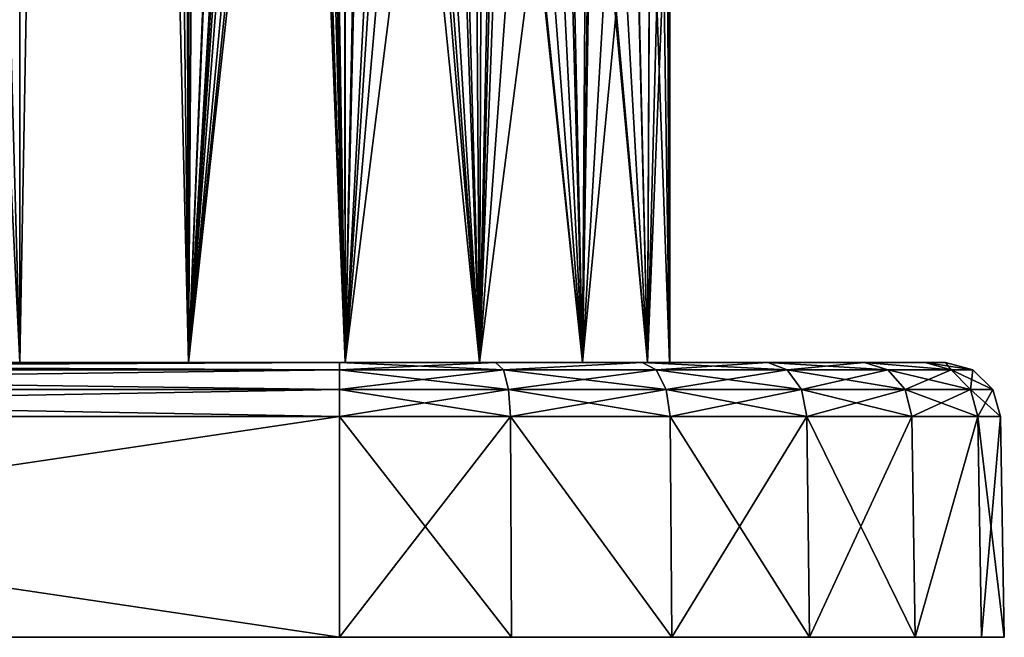
# Model space of a CAD drawing. Units: millimetres. Extents: x -26 to 69, y 0 to 175.
# Drawn here: x 8 to 26, y 0 to 11 of the extents above; entities that cross this region are included whole.
import ezdxf

# ---------------------------------------------------------------- set-up
doc = ezdxf.new("R2010")
doc.units = ezdxf.units.MM
doc.header["$LTSCALE"] = 65.185185
for name, color, linetype in [('1', 7, 'CONTINUOUS'), ('11', 7, 'CONTINUOUS'), ('15', 7, 'CONTINUOUS'), ('16', 7, 'CONTINUOUS'), ('17', 7, 'CONTINUOUS'), ('18', 7, 'CONTINUOUS'), ('2', 7, 'CONTINUOUS'), ('25', 7, 'CONTINUOUS'), ('27', 7, 'CONTINUOUS'), ('3', 7, 'CONTINUOUS'), ('4', 7, 'CONTINUOUS'), ('42', 7, 'CONTINUOUS'), ('45', 7, 'CONTINUOUS'), ('5', 7, 'CONTINUOUS'), ('6', 7, 'CONTINUOUS'), ('7', 7, 'CONTINUOUS')]:
    doc.layers.add(name, color=color, linetype=linetype)

msp = doc.modelspace()

# ---------------------------------------------------------------- linework, layer by layer
at = {"layer": '1', "linetype": 'Continuous'}
for points in [[(-25.587, 0, -13.5), (-25.175, 0, -16.628), (25.587, 0, -13.5), (-25.587, 0, -13.5)], [(-25.587, 0, 13.5), (-25.587, 0, -13.5), (25.587, 0, 13.5), (-25.587, 0, 13.5)], [(25.587, 0, 13.5), (-25.587, 0, -13.5), (25.587, 0, -13.5), (25.587, 0, 13.5)], [(-25.175, 0, 16.628), (-25.587, 0, 13.5), (25.175, 0, 16.628), (-25.175, 0, 16.628)], [(25.175, 0, 16.628), (-25.587, 0, 13.5), (25.587, 0, 13.5), (25.175, 0, 16.628)], [(-25.175, 0, -16.628), (-23.968, 0, -19.543), (25.175, 0, -16.628), (-25.175, 0, -16.628)], [(25.587, 0, -13.5), (-25.175, 0, -16.628), (25.175, 0, -16.628), (25.587, 0, -13.5)], [(-23.968, 0, 19.543), (-25.175, 0, 16.628), (23.968, 0, 19.543), (-23.968, 0, 19.543)], [(23.968, 0, 19.543), (-25.175, 0, 16.628), (25.175, 0, 16.628), (23.968, 0, 19.543)], [(-23.968, 0, -19.543), (-22.047, 0, -22.047), (23.968, 0, -19.543), (-23.968, 0, -19.543)], [(25.175, 0, -16.628), (-23.968, 0, -19.543), (23.968, 0, -19.543), (25.175, 0, -16.628)], [(-22.047, 0, 22.047), (-23.968, 0, 19.543), (22.047, 0, 22.047), (-22.047, 0, 22.047)], [(22.047, 0, 22.047), (-23.968, 0, 19.543), (23.968, 0, 19.543), (22.047, 0, 22.047)], [(-22.047, 0, -22.047), (-19.543, 0, -23.968), (22.047, 0, -22.047), (-22.047, 0, -22.047)], [(23.968, 0, -19.543), (-22.047, 0, -22.047), (22.047, 0, -22.047), (23.968, 0, -19.543)], [(-19.543, 0, 23.968), (-22.047, 0, 22.047), (19.543, 0, 23.968), (-19.543, 0, 23.968)], [(19.543, 0, 23.968), (-22.047, 0, 22.047), (22.047, 0, 22.047), (19.543, 0, 23.968)], [(-19.543, 0, -23.968), (-16.628, 0, -25.175), (19.543, 0, -23.968), (-19.543, 0, -23.968)], [(22.047, 0, -22.047), (-19.543, 0, -23.968), (19.543, 0, -23.968), (22.047, 0, -22.047)], [(-16.628, 0, 25.175), (-19.543, 0, 23.968), (16.628, 0, 25.175), (-16.628, 0, 25.175)], [(16.628, 0, 25.175), (-19.543, 0, 23.968), (19.543, 0, 23.968), (16.628, 0, 25.175)], [(-16.628, 0, -25.175), (-13.5, 0, -25.587), (16.628, 0, -25.175), (-16.628, 0, -25.175)], [(19.543, 0, -23.968), (-16.628, 0, -25.175), (16.628, 0, -25.175), (19.543, 0, -23.968)], [(-13.5, 0, 25.587), (-16.628, 0, 25.175), (13.5, 0, 25.587), (-13.5, 0, 25.587)], [(13.5, 0, 25.587), (-16.628, 0, 25.175), (16.628, 0, 25.175), (13.5, 0, 25.587)], [(-13.5, 0, -25.587), (13.5, 0, -25.587), (16.628, 0, -25.175), (-13.5, 0, -25.587)]]:
    msp.add_3dface(points, dxfattribs=at)
at = {"layer": '11', "linetype": 'Continuous'}
for points in [[(13.5, 5, 24.517), (-13.5, 5, 24.517), (-13.5, 4.869, 25.012), (13.5, 5, 24.517)], [(13.5, 4.869, 25.012), (13.5, 5, 24.517), (-13.5, 4.869, 25.012), (13.5, 4.869, 25.012)], [(13.5, 4.51, 25.377), (13.5, 4.869, 25.012), (-13.5, 4.51, 25.377), (13.5, 4.51, 25.377)], [(-13.5, 4.51, 25.377), (13.5, 4.869, 25.012), (-13.5, 4.869, 25.012), (-13.5, 4.51, 25.377)], [(-13.5, 4.017, 25.517), (13.5, 4.017, 25.517), (13.5, 4.51, 25.377), (-13.5, 4.017, 25.517)], [(-13.5, 4.017, 25.517), (13.5, 4.51, 25.377), (-13.5, 4.51, 25.377), (-13.5, 4.017, 25.517)]]:
    msp.add_3dface(points, dxfattribs=at)
at = {"layer": '15', "linetype": 'Continuous'}
for points in [[(-13.5, 5, -24.517), (13.5, 5, -24.517), (13.5, 4.869, -25.012), (-13.5, 5, -24.517)], [(-13.5, 4.869, -25.012), (-13.5, 5, -24.517), (13.5, 4.869, -25.012), (-13.5, 4.869, -25.012)], [(-13.5, 4.51, -25.377), (-13.5, 4.869, -25.012), (13.5, 4.51, -25.377), (-13.5, 4.51, -25.377)], [(13.5, 4.51, -25.377), (-13.5, 4.869, -25.012), (13.5, 4.869, -25.012), (13.5, 4.51, -25.377)], [(13.5, 4.017, -25.517), (-13.5, 4.017, -25.517), (-13.5, 4.51, -25.377), (13.5, 4.017, -25.517)], [(13.5, 4.017, -25.517), (-13.5, 4.51, -25.377), (13.5, 4.51, -25.377), (13.5, 4.017, -25.517)]]:
    msp.add_3dface(points, dxfattribs=at)
at = {"layer": '16', "linetype": 'Continuous'}
for points in [[(13.5, 5, -24.517), (16.333, 5, -24.146), (13.5, 4.869, -25.012), (13.5, 5, -24.517)], [(13.5, 4.869, -25.012), (16.333, 5, -24.146), (16.479, 4.869, -24.62), (13.5, 4.869, -25.012)], [(13.5, 4.51, -25.377), (13.5, 4.869, -25.012), (16.479, 4.869, -24.62), (13.5, 4.51, -25.377)], [(13.5, 4.51, -25.377), (16.479, 4.869, -24.62), (16.574, 4.51, -24.973), (13.5, 4.51, -25.377)], [(16.333, 5, -24.146), (19.001, 5, -23.045), (16.479, 4.869, -24.62), (16.333, 5, -24.146)], [(16.479, 4.869, -24.62), (19.001, 5, -23.045), (19.256, 4.869, -23.47), (16.479, 4.869, -24.62)], [(16.479, 4.869, -24.62), (19.256, 4.869, -23.47), (16.574, 4.51, -24.973), (16.479, 4.869, -24.62)], [(16.574, 4.51, -24.973), (19.256, 4.869, -23.47), (19.439, 4.51, -23.786), (16.574, 4.51, -24.973)], [(19.001, 5, -23.045), (21.29, 5, -21.29), (19.256, 4.869, -23.47), (19.001, 5, -23.045)], [(19.256, 4.869, -23.47), (21.29, 5, -21.29), (21.64, 4.869, -21.64), (19.256, 4.869, -23.47)], [(19.256, 4.869, -23.47), (21.64, 4.869, -21.64), (19.439, 4.51, -23.786), (19.256, 4.869, -23.47)], [(19.439, 4.51, -23.786), (21.64, 4.869, -21.64), (21.899, 4.51, -21.899), (19.439, 4.51, -23.786)], [(21.29, 5, -21.29), (23.045, 5, -19.001), (21.64, 4.869, -21.64), (21.29, 5, -21.29)], [(21.64, 4.869, -21.64), (23.045, 5, -19.001), (23.47, 4.869, -19.256), (21.64, 4.869, -21.64)], [(21.64, 4.869, -21.64), (23.47, 4.869, -19.256), (21.899, 4.51, -21.899), (21.64, 4.869, -21.64)], [(21.899, 4.51, -21.899), (23.47, 4.869, -19.256), (23.786, 4.51, -19.439), (21.899, 4.51, -21.899)], [(23.045, 5, -19.001), (24.146, 5, -16.333), (24.62, 4.869, -16.479), (23.045, 5, -19.001)], [(23.47, 4.869, -19.256), (23.045, 5, -19.001), (24.62, 4.869, -16.479), (23.47, 4.869, -19.256)], [(23.47, 4.869, -19.256), (24.62, 4.869, -16.479), (23.786, 4.51, -19.439), (23.47, 4.869, -19.256)], [(23.786, 4.51, -19.439), (24.62, 4.869, -16.479), (24.973, 4.51, -16.574), (23.786, 4.51, -19.439)], [(24.146, 5, -16.333), (24.517, 5, -13.5), (24.62, 4.869, -16.479), (24.146, 5, -16.333)], [(24.62, 4.869, -16.479), (24.517, 5, -13.5), (25.012, 4.869, -13.5), (24.62, 4.869, -16.479)], [(24.62, 4.869, -16.479), (25.012, 4.869, -13.5), (24.973, 4.51, -16.574), (24.62, 4.869, -16.479)], [(24.973, 4.51, -16.574), (25.012, 4.869, -13.5), (25.377, 4.51, -13.5), (24.973, 4.51, -16.574)], [(16.61, 4.017, -25.108), (13.5, 4.017, -25.517), (16.574, 4.51, -24.973), (16.61, 4.017, -25.108)], [(13.5, 4.017, -25.517), (13.5, 4.51, -25.377), (16.574, 4.51, -24.973), (13.5, 4.017, -25.517)], [(16.61, 4.017, -25.108), (16.574, 4.51, -24.973), (19.439, 4.51, -23.786), (16.61, 4.017, -25.108)], [(19.509, 4.017, -23.907), (16.61, 4.017, -25.108), (19.439, 4.51, -23.786), (19.509, 4.017, -23.907)], [(19.509, 4.017, -23.907), (19.439, 4.51, -23.786), (21.899, 4.51, -21.899), (19.509, 4.017, -23.907)], [(21.997, 4.017, -21.997), (19.509, 4.017, -23.907), (21.899, 4.51, -21.899), (21.997, 4.017, -21.997)], [(21.997, 4.017, -21.997), (21.899, 4.51, -21.899), (23.786, 4.51, -19.439), (21.997, 4.017, -21.997)], [(23.907, 4.017, -19.509), (21.997, 4.017, -21.997), (23.786, 4.51, -19.439), (23.907, 4.017, -19.509)], [(23.907, 4.017, -19.509), (23.786, 4.51, -19.439), (24.973, 4.51, -16.574), (23.907, 4.017, -19.509)], [(25.108, 4.017, -16.61), (23.907, 4.017, -19.509), (24.973, 4.51, -16.574), (25.108, 4.017, -16.61)], [(25.108, 4.017, -16.61), (24.973, 4.51, -16.574), (25.377, 4.51, -13.5), (25.108, 4.017, -16.61)], [(25.517, 4.017, -13.5), (25.108, 4.017, -16.61), (25.377, 4.51, -13.5), (25.517, 4.017, -13.5)]]:
    msp.add_3dface(points, dxfattribs=at)
at = {"layer": '17', "linetype": 'Continuous'}
for points in [[(24.517, 5, -13.5), (24.517, 5, 13.5), (25.012, 4.869, 13.5), (24.517, 5, -13.5)], [(25.012, 4.869, -13.5), (24.517, 5, -13.5), (25.012, 4.869, 13.5), (25.012, 4.869, -13.5)], [(25.377, 4.51, -13.5), (25.012, 4.869, -13.5), (25.377, 4.51, 13.5), (25.377, 4.51, -13.5)], [(25.377, 4.51, 13.5), (25.012, 4.869, -13.5), (25.012, 4.869, 13.5), (25.377, 4.51, 13.5)], [(25.517, 4.017, 13.5), (25.517, 4.017, -13.5), (25.377, 4.51, -13.5), (25.517, 4.017, 13.5)], [(25.517, 4.017, 13.5), (25.377, 4.51, -13.5), (25.377, 4.51, 13.5), (25.517, 4.017, 13.5)]]:
    msp.add_3dface(points, dxfattribs=at)
at = {"layer": '18', "linetype": 'Continuous'}
for points in [[(16.333, 5, 24.146), (13.5, 5, 24.517), (16.479, 4.869, 24.62), (16.333, 5, 24.146)], [(13.5, 5, 24.517), (13.5, 4.869, 25.012), (16.479, 4.869, 24.62), (13.5, 5, 24.517)], [(13.5, 4.869, 25.012), (13.5, 4.51, 25.377), (16.574, 4.51, 24.973), (13.5, 4.869, 25.012)], [(16.479, 4.869, 24.62), (13.5, 4.869, 25.012), (16.574, 4.51, 24.973), (16.479, 4.869, 24.62)], [(19.001, 5, 23.045), (16.333, 5, 24.146), (16.479, 4.869, 24.62), (19.001, 5, 23.045)], [(19.256, 4.869, 23.47), (19.001, 5, 23.045), (16.479, 4.869, 24.62), (19.256, 4.869, 23.47)], [(19.256, 4.869, 23.47), (16.479, 4.869, 24.62), (19.439, 4.51, 23.786), (19.256, 4.869, 23.47)], [(19.439, 4.51, 23.786), (16.479, 4.869, 24.62), (16.574, 4.51, 24.973), (19.439, 4.51, 23.786)], [(21.29, 5, 21.29), (19.001, 5, 23.045), (21.64, 4.869, 21.64), (21.29, 5, 21.29)], [(21.64, 4.869, 21.64), (19.001, 5, 23.045), (19.256, 4.869, 23.47), (21.64, 4.869, 21.64)], [(21.64, 4.869, 21.64), (19.256, 4.869, 23.47), (21.899, 4.51, 21.899), (21.64, 4.869, 21.64)], [(21.899, 4.51, 21.899), (19.256, 4.869, 23.47), (19.439, 4.51, 23.786), (21.899, 4.51, 21.899)], [(23.045, 5, 19.001), (21.29, 5, 21.29), (23.47, 4.869, 19.256), (23.045, 5, 19.001)], [(23.47, 4.869, 19.256), (21.29, 5, 21.29), (21.64, 4.869, 21.64), (23.47, 4.869, 19.256)], [(23.47, 4.869, 19.256), (21.64, 4.869, 21.64), (23.786, 4.51, 19.439), (23.47, 4.869, 19.256)], [(23.786, 4.51, 19.439), (21.64, 4.869, 21.64), (21.899, 4.51, 21.899), (23.786, 4.51, 19.439)], [(24.146, 5, 16.333), (23.045, 5, 19.001), (24.62, 4.869, 16.479), (24.146, 5, 16.333)], [(24.62, 4.869, 16.479), (23.045, 5, 19.001), (23.47, 4.869, 19.256), (24.62, 4.869, 16.479)], [(24.62, 4.869, 16.479), (23.47, 4.869, 19.256), (24.973, 4.51, 16.574), (24.62, 4.869, 16.479)], [(24.973, 4.51, 16.574), (23.47, 4.869, 19.256), (23.786, 4.51, 19.439), (24.973, 4.51, 16.574)], [(24.517, 5, 13.5), (24.146, 5, 16.333), (25.012, 4.869, 13.5), (24.517, 5, 13.5)], [(25.012, 4.869, 13.5), (24.146, 5, 16.333), (24.62, 4.869, 16.479), (25.012, 4.869, 13.5)], [(25.377, 4.51, 13.5), (25.012, 4.869, 13.5), (24.62, 4.869, 16.479), (25.377, 4.51, 13.5)], [(25.377, 4.51, 13.5), (24.62, 4.869, 16.479), (24.973, 4.51, 16.574), (25.377, 4.51, 13.5)], [(13.5, 4.017, 25.517), (16.61, 4.017, 25.108), (13.5, 4.51, 25.377), (13.5, 4.017, 25.517)], [(13.5, 4.51, 25.377), (16.61, 4.017, 25.108), (16.574, 4.51, 24.973), (13.5, 4.51, 25.377)], [(16.61, 4.017, 25.108), (19.509, 4.017, 23.907), (16.574, 4.51, 24.973), (16.61, 4.017, 25.108)], [(19.509, 4.017, 23.907), (19.439, 4.51, 23.786), (16.574, 4.51, 24.973), (19.509, 4.017, 23.907)], [(19.509, 4.017, 23.907), (21.997, 4.017, 21.997), (19.439, 4.51, 23.786), (19.509, 4.017, 23.907)], [(21.997, 4.017, 21.997), (21.899, 4.51, 21.899), (19.439, 4.51, 23.786), (21.997, 4.017, 21.997)], [(21.997, 4.017, 21.997), (23.907, 4.017, 19.509), (21.899, 4.51, 21.899), (21.997, 4.017, 21.997)], [(23.907, 4.017, 19.509), (23.786, 4.51, 19.439), (21.899, 4.51, 21.899), (23.907, 4.017, 19.509)], [(23.907, 4.017, 19.509), (25.108, 4.017, 16.61), (23.786, 4.51, 19.439), (23.907, 4.017, 19.509)], [(25.108, 4.017, 16.61), (24.973, 4.51, 16.574), (23.786, 4.51, 19.439), (25.108, 4.017, 16.61)], [(25.108, 4.017, 16.61), (25.517, 4.017, 13.5), (24.973, 4.51, 16.574), (25.108, 4.017, 16.61)], [(25.517, 4.017, 13.5), (25.377, 4.51, 13.5), (24.973, 4.51, 16.574), (25.517, 4.017, 13.5)]]:
    msp.add_3dface(points, dxfattribs=at)
at = {"layer": '2', "linetype": 'Continuous'}
for points in [[(-16.333, 5, 24.146), (-13.5, 5, 24.517), (16.333, 5, 24.146), (-16.333, 5, 24.146)], [(-16.333, 5, 24.146), (16.333, 5, 24.146), (0, 5, 24), (-16.333, 5, 24.146)], [(-13.5, 5, -24.517), (-16.333, 5, -24.146), (13.5, 5, -24.517), (-13.5, 5, -24.517)], [(13.5, 5, -24.517), (-16.333, 5, -24.146), (16.333, 5, -24.146), (13.5, 5, -24.517)], [(16.333, 5, -24.146), (-16.333, 5, -24.146), (0, 5, -24), (16.333, 5, -24.146)], [(-13.5, 5, 24.517), (13.5, 5, 24.517), (16.333, 5, 24.146), (-13.5, 5, 24.517)], [(7.684, 5, 23.941), (0, 5, 24), (16.333, 5, 24.146), (7.684, 5, 23.941)], [(7.684, 5, -23.941), (16.333, 5, -24.146), (0, 5, -24), (7.684, 5, -23.941)], [(16.333, 5, -24.146), (7.684, 5, -23.941), (10.753, 5, -23.493), (16.333, 5, -24.146)], [(16.333, 5, 24.146), (19.001, 5, 23.045), (7.684, 5, 23.941), (16.333, 5, 24.146)], [(7.684, 5, 23.941), (19.001, 5, 23.045), (10.753, 5, 23.493), (7.684, 5, 23.941)], [(19.001, 5, -23.045), (16.333, 5, -24.146), (10.753, 5, -23.493), (19.001, 5, -23.045)], [(13.603, 5, -22.274), (19.001, 5, -23.045), (10.753, 5, -23.493), (13.603, 5, -22.274)], [(10.753, 5, 23.493), (19.001, 5, 23.045), (13.603, 5, 22.274), (10.753, 5, 23.493)], [(21.29, 5, -21.29), (19.001, 5, -23.045), (13.603, 5, -22.274), (21.29, 5, -21.29)], [(16.047, 5, -20.366), (21.29, 5, -21.29), (13.603, 5, -22.274), (16.047, 5, -20.366)], [(19.001, 5, 23.045), (21.29, 5, 21.29), (13.603, 5, 22.274), (19.001, 5, 23.045)], [(13.603, 5, 22.274), (21.29, 5, 21.29), (16.047, 5, 20.366), (13.603, 5, 22.274)], [(23.045, 5, -19.001), (21.29, 5, -21.29), (16.047, 5, -20.366), (23.045, 5, -19.001)], [(17.92, 5, -17.894), (23.045, 5, -19.001), (16.047, 5, -20.366), (17.92, 5, -17.894)], [(21.29, 5, 21.29), (23.045, 5, 19.001), (16.047, 5, 20.366), (21.29, 5, 21.29)], [(16.047, 5, 20.366), (23.045, 5, 19.001), (17.92, 5, 17.894), (16.047, 5, 20.366)], [(24.146, 5, -16.333), (23.045, 5, -19.001), (17.92, 5, -17.894), (24.146, 5, -16.333)], [(19.097, 5, -15.027), (24.146, 5, -16.333), (17.92, 5, -17.894), (19.097, 5, -15.027)], [(23.045, 5, 19.001), (24.146, 5, 16.333), (17.92, 5, 17.894), (23.045, 5, 19.001)], [(17.92, 5, 17.894), (24.146, 5, 16.333), (19.097, 5, 15.027), (17.92, 5, 17.894)], [(24.517, 5, -13.5), (24.146, 5, -16.333), (19.097, 5, -15.027), (24.517, 5, -13.5)], [(19.5, 5, -11.952), (24.517, 5, -13.5), (19.097, 5, -15.027), (19.5, 5, -11.952)], [(24.146, 5, 16.333), (24.517, 5, 13.5), (19.097, 5, 15.027), (24.146, 5, 16.333)], [(19.097, 5, 15.027), (24.517, 5, 13.5), (19.5, 5, 11.952), (19.097, 5, 15.027)], [(24.517, 5, 13.5), (24.517, 5, -13.5), (19.5, 5, 11.952), (24.517, 5, 13.5)], [(19.5, 5, 11.952), (24.517, 5, -13.5), (19.505, 5, 0), (19.5, 5, 11.952)], [(19.505, 5, 0), (24.517, 5, -13.5), (19.5, 5, -11.952), (19.505, 5, 0)]]:
    msp.add_3dface(points, dxfattribs=at)
at = {"layer": '25', "linetype": 'Continuous'}
for points in [[(19.5, 5, 11.952), (19.505, 5, 0), (19.5, 13.916, 11.952), (19.5, 5, 11.952)], [(19.5, 13.916, 11.952), (19.505, 5, 0), (19.501, 13.765, 10.67), (19.5, 13.916, 11.952)], [(19.5, 5, -11.952), (19.5, 13.766, -11.952), (19.501, 13.711, -10.456), (19.5, 5, -11.952)], [(19.502, 13.691, -9.286), (19.5, 5, -11.952), (19.501, 13.711, -10.456), (19.502, 13.691, -9.286)], [(19.505, 13.607, -0.021), (19.5, 5, -11.952), (19.502, 13.691, -9.286), (19.505, 13.607, -0.021)], [(19.505, 5, 0), (19.5, 5, -11.952), (19.505, 13.607, -0.021), (19.505, 5, 0)], [(19.501, 13.765, 10.67), (19.505, 5, 0), (19.502, 13.692, 9.286), (19.501, 13.765, 10.67)], [(19.502, 13.692, 9.286), (19.505, 5, 0), (19.505, 13.607, -0.021), (19.502, 13.692, 9.286)]]:
    msp.add_3dface(points, dxfattribs=at)
at = {"layer": '27', "linetype": 'Continuous'}
for points in [[(0, 5, 24), (7.684, 5, 23.941), (1.401, 133.301, 23.998), (0, 5, 24)], [(1.401, 133.301, 23.998), (7.684, 5, 23.941), (4.095, 133.301, 23.983), (1.401, 133.301, 23.998)], [(4.095, 133.301, 23.983), (7.684, 5, 23.941), (7.684, 133.301, 23.941), (4.095, 133.301, 23.983)]]:
    msp.add_3dface(points, dxfattribs=at)
at = {"layer": '3', "linetype": 'Continuous'}
for points in [[(13.5, 0, -25.587), (-13.5, 0, -25.587), (13.5, 4.017, -25.517), (13.5, 0, -25.587)], [(13.5, 4.017, -25.517), (-13.5, 0, -25.587), (-13.5, 4.017, -25.517), (13.5, 4.017, -25.517)]]:
    msp.add_3dface(points, dxfattribs=at)
at = {"layer": '4', "linetype": 'Continuous'}
for points in [[(16.628, 0, -25.175), (13.5, 0, -25.587), (16.61, 4.017, -25.108), (16.628, 0, -25.175)], [(13.5, 0, -25.587), (13.5, 4.017, -25.517), (16.61, 4.017, -25.108), (13.5, 0, -25.587)], [(19.543, 0, -23.968), (16.628, 0, -25.175), (16.61, 4.017, -25.108), (19.543, 0, -23.968)], [(19.509, 4.017, -23.907), (19.543, 0, -23.968), (16.61, 4.017, -25.108), (19.509, 4.017, -23.907)], [(21.997, 4.017, -21.997), (19.543, 0, -23.968), (19.509, 4.017, -23.907), (21.997, 4.017, -21.997)], [(22.047, 0, -22.047), (19.543, 0, -23.968), (21.997, 4.017, -21.997), (22.047, 0, -22.047)], [(23.907, 4.017, -19.509), (22.047, 0, -22.047), (21.997, 4.017, -21.997), (23.907, 4.017, -19.509)], [(23.968, 0, -19.543), (22.047, 0, -22.047), (23.907, 4.017, -19.509), (23.968, 0, -19.543)], [(25.108, 4.017, -16.61), (23.968, 0, -19.543), (23.907, 4.017, -19.509), (25.108, 4.017, -16.61)], [(25.175, 0, -16.628), (23.968, 0, -19.543), (25.108, 4.017, -16.61), (25.175, 0, -16.628)], [(25.517, 4.017, -13.5), (25.175, 0, -16.628), (25.108, 4.017, -16.61), (25.517, 4.017, -13.5)], [(25.587, 0, -13.5), (25.175, 0, -16.628), (25.517, 4.017, -13.5), (25.587, 0, -13.5)]]:
    msp.add_3dface(points, dxfattribs=at)
at = {"layer": '42', "linetype": 'Continuous'}
for points in [[(7.684, 5, -23.941), (7.684, 152.063, -23.941), (10.334, 152.058, -23.603), (7.684, 5, -23.941)], [(10.753, 5, -23.493), (7.684, 5, -23.941), (10.334, 152.058, -23.603), (10.753, 5, -23.493)], [(11.793, 152.08, -23.148), (10.753, 5, -23.493), (10.334, 152.058, -23.603), (11.793, 152.08, -23.148)], [(12.36, 45.057, -22.914), (10.753, 5, -23.493), (11.793, 152.08, -23.148), (12.36, 45.057, -22.914)], [(12.356, 43.376, -22.916), (10.753, 5, -23.493), (12.36, 45.057, -22.914), (12.356, 43.376, -22.916)], [(12.447, 33.577, -22.875), (10.753, 5, -23.493), (12.356, 43.376, -22.916), (12.447, 33.577, -22.875)], [(12.484, 32.617, -22.859), (10.753, 5, -23.493), (12.447, 33.577, -22.875), (12.484, 32.617, -22.859)], [(12.565, 31.574, -22.821), (10.753, 5, -23.493), (12.484, 32.617, -22.859), (12.565, 31.574, -22.821)], [(12.712, 30.369, -22.751), (10.753, 5, -23.493), (12.565, 31.574, -22.821), (12.712, 30.369, -22.751)], [(12.968, 28.875, -22.624), (10.753, 5, -23.493), (12.712, 30.369, -22.751), (12.968, 28.875, -22.624)], [(13.133, 28.095, -22.538), (10.753, 5, -23.493), (12.968, 28.875, -22.624), (13.133, 28.095, -22.538)], [(13.234, 27.663, -22.484), (10.753, 5, -23.493), (13.133, 28.095, -22.538), (13.234, 27.663, -22.484)], [(13.603, 5, -22.274), (10.753, 5, -23.493), (13.234, 27.663, -22.484), (13.603, 5, -22.274)], [(13.604, 26.258, -22.274), (13.603, 5, -22.274), (13.234, 27.663, -22.484), (13.604, 26.258, -22.274)], [(14.069, 24.757, -21.985), (13.603, 5, -22.274), (13.604, 26.258, -22.274), (14.069, 24.757, -21.985)], [(14.573, 23.341, -21.637), (13.603, 5, -22.274), (14.069, 24.757, -21.985), (14.573, 23.341, -21.637)], [(14.761, 22.854, -21.497), (13.603, 5, -22.274), (14.573, 23.341, -21.637), (14.761, 22.854, -21.497)], [(15.09, 22.042, -21.237), (13.603, 5, -22.274), (14.761, 22.854, -21.497), (15.09, 22.042, -21.237)], [(15.602, 20.87, -20.794), (13.603, 5, -22.274), (15.09, 22.042, -21.237), (15.602, 20.87, -20.794)], [(16.047, 5, -20.366), (13.603, 5, -22.274), (15.602, 20.87, -20.794), (16.047, 5, -20.366)], [(16.097, 19.825, -20.315), (16.047, 5, -20.366), (15.602, 20.87, -20.794), (16.097, 19.825, -20.315)], [(16.426, 19.167, -19.963), (16.047, 5, -20.366), (16.097, 19.825, -20.315), (16.426, 19.167, -19.963)], [(16.565, 18.897, -19.805), (16.047, 5, -20.366), (16.426, 19.167, -19.963), (16.565, 18.897, -19.805)], [(17.002, 18.076, -19.271), (16.047, 5, -20.366), (16.565, 18.897, -19.805), (17.002, 18.076, -19.271)], [(17.593, 17.026, -18.433), (16.047, 5, -20.366), (17.002, 18.076, -19.271), (17.593, 17.026, -18.433)], [(17.92, 5, -17.894), (16.047, 5, -20.366), (17.593, 17.026, -18.433), (17.92, 5, -17.894)], [(18.065, 16.227, -17.633), (17.92, 5, -17.894), (17.593, 17.026, -18.433), (18.065, 16.227, -17.633)], [(18.102, 16.166, -17.564), (17.92, 5, -17.894), (18.065, 16.227, -17.633), (18.102, 16.166, -17.564)], [(18.527, 15.47, -16.677), (17.92, 5, -17.894), (18.102, 16.166, -17.564), (18.527, 15.47, -16.677)], [(18.872, 14.913, -15.773), (17.92, 5, -17.894), (18.527, 15.47, -16.677), (18.872, 14.913, -15.773)], [(19.097, 5, -15.027), (17.92, 5, -17.894), (18.872, 14.913, -15.773), (19.097, 5, -15.027)], [(19.141, 14.477, -14.854), (19.097, 5, -15.027), (18.872, 14.913, -15.773), (19.141, 14.477, -14.854)], [(19.337, 14.146, -13.915), (19.097, 5, -15.027), (19.141, 14.477, -14.854), (19.337, 14.146, -13.915)], [(19.458, 13.911, -12.951), (19.097, 5, -15.027), (19.337, 14.146, -13.915), (19.458, 13.911, -12.951)], [(19.5, 5, -11.952), (19.097, 5, -15.027), (19.458, 13.911, -12.951), (19.5, 5, -11.952)], [(19.5, 13.766, -11.952), (19.5, 5, -11.952), (19.458, 13.911, -12.951), (19.5, 13.766, -11.952)]]:
    msp.add_3dface(points, dxfattribs=at)
at = {"layer": '45', "linetype": 'Continuous'}
for points in [[(7.684, 5, 23.941), (10.753, 5, 23.493), (7.684, 133.301, 23.941), (7.684, 5, 23.941)], [(7.684, 133.301, 23.941), (10.753, 5, 23.493), (9.272, 133.301, 23.811), (7.684, 133.301, 23.941)], [(9.272, 133.301, 23.811), (10.753, 5, 23.493), (10.545, 133.301, 23.55), (9.272, 133.301, 23.811)], [(10.545, 133.301, 23.55), (10.753, 5, 23.493), (10.839, 133.301, 23.469), (10.545, 133.301, 23.55)], [(10.839, 133.301, 23.469), (10.753, 5, 23.493), (12.447, 33.577, 22.875), (10.839, 133.301, 23.469)], [(12.447, 33.577, 22.875), (10.753, 5, 23.493), (12.486, 32.637, 22.858), (12.447, 33.577, 22.875)], [(10.753, 5, 23.493), (13.603, 5, 22.274), (12.486, 32.637, 22.858), (10.753, 5, 23.493)], [(12.486, 32.637, 22.858), (13.603, 5, 22.274), (12.568, 31.618, 22.82), (12.486, 32.637, 22.858)], [(12.568, 31.618, 22.82), (13.603, 5, 22.274), (12.714, 30.447, 22.751), (12.568, 31.618, 22.82)], [(12.714, 30.447, 22.751), (13.603, 5, 22.274), (12.965, 29.009, 22.626), (12.714, 30.447, 22.751)], [(12.965, 29.009, 22.626), (13.603, 5, 22.274), (13.097, 28.394, 22.557), (12.965, 29.009, 22.626)], [(13.097, 28.394, 22.557), (13.603, 5, 22.274), (13.223, 27.854, 22.49), (13.097, 28.394, 22.557)], [(13.223, 27.854, 22.49), (13.603, 5, 22.274), (13.579, 26.532, 22.289), (13.223, 27.854, 22.49)], [(13.579, 26.532, 22.289), (13.603, 5, 22.274), (14.013, 25.162, 22.021), (13.579, 26.532, 22.289)], [(13.603, 5, 22.274), (16.047, 5, 20.366), (14.013, 25.162, 22.021), (13.603, 5, 22.274)], [(14.013, 25.162, 22.021), (16.047, 5, 20.366), (14.481, 23.873, 21.702), (14.013, 25.162, 22.021)], [(14.481, 23.873, 21.702), (16.047, 5, 20.366), (14.688, 23.352, 21.552), (14.481, 23.873, 21.702)], [(14.688, 23.352, 21.552), (16.047, 5, 20.366), (14.968, 22.681, 21.336), (14.688, 23.352, 21.552)], [(14.968, 22.681, 21.336), (16.047, 5, 20.366), (15.457, 21.592, 20.925), (14.968, 22.681, 21.336)], [(15.457, 21.592, 20.925), (16.047, 5, 20.366), (15.937, 20.603, 20.476), (15.457, 21.592, 20.925)], [(15.937, 20.603, 20.476), (16.047, 5, 20.366), (16.354, 19.799, 20.043), (15.937, 20.603, 20.476)], [(16.047, 5, 20.366), (17.92, 5, 17.894), (16.354, 19.799, 20.043), (16.047, 5, 20.366)], [(16.354, 19.799, 20.043), (17.92, 5, 17.894), (16.401, 19.71, 19.991), (16.354, 19.799, 20.043)], [(16.401, 19.71, 19.991), (17.92, 5, 17.894), (16.843, 18.904, 19.473), (16.401, 19.71, 19.991)], [(16.843, 18.904, 19.473), (17.92, 5, 17.894), (17.258, 18.178, 18.927), (16.843, 18.904, 19.473)], [(17.258, 18.178, 18.927), (17.92, 5, 17.894), (17.644, 17.525, 18.353), (17.258, 18.178, 18.927)], [(17.644, 17.525, 18.353), (17.92, 5, 17.894), (17.998, 16.938, 17.756), (17.644, 17.525, 18.353)], [(17.92, 5, 17.894), (19.097, 5, 15.027), (17.998, 16.938, 17.756), (17.92, 5, 17.894)], [(17.998, 16.938, 17.756), (19.097, 5, 15.027), (18.043, 16.863, 17.673), (17.998, 16.938, 17.756)], [(18.043, 16.863, 17.673), (19.097, 5, 15.027), (18.463, 16.171, 16.821), (18.043, 16.863, 17.673)], [(18.463, 16.171, 16.821), (19.097, 5, 15.027), (18.847, 15.524, 15.846), (18.463, 16.171, 16.821)], [(18.847, 15.524, 15.846), (19.097, 5, 15.027), (19.148, 14.977, 14.827), (18.847, 15.524, 15.846)], [(19.097, 5, 15.027), (19.5, 5, 11.952), (19.148, 14.977, 14.827), (19.097, 5, 15.027)], [(19.148, 14.977, 14.827), (19.5, 5, 11.952), (19.363, 14.51, 13.752), (19.148, 14.977, 14.827)], [(19.363, 14.51, 13.752), (19.5, 5, 11.952), (19.473, 14.15, 12.741), (19.363, 14.51, 13.752)], [(19.5, 5, 11.952), (19.5, 13.916, 11.952), (19.473, 14.15, 12.741), (19.5, 5, 11.952)]]:
    msp.add_3dface(points, dxfattribs=at)
at = {"layer": '5', "linetype": 'Continuous'}
for points in [[(25.587, 0, 13.5), (25.587, 0, -13.5), (25.517, 4.017, 13.5), (25.587, 0, 13.5)], [(25.587, 0, -13.5), (25.517, 4.017, -13.5), (25.517, 4.017, 13.5), (25.587, 0, -13.5)]]:
    msp.add_3dface(points, dxfattribs=at)
at = {"layer": '6', "linetype": 'Continuous'}
for points in [[(13.5, 0, 25.587), (16.628, 0, 25.175), (13.5, 4.017, 25.517), (13.5, 0, 25.587)], [(13.5, 4.017, 25.517), (16.628, 0, 25.175), (16.61, 4.017, 25.108), (13.5, 4.017, 25.517)], [(16.628, 0, 25.175), (19.543, 0, 23.968), (16.61, 4.017, 25.108), (16.628, 0, 25.175)], [(16.61, 4.017, 25.108), (19.543, 0, 23.968), (19.509, 4.017, 23.907), (16.61, 4.017, 25.108)], [(19.543, 0, 23.968), (22.047, 0, 22.047), (19.509, 4.017, 23.907), (19.543, 0, 23.968)], [(19.509, 4.017, 23.907), (22.047, 0, 22.047), (21.997, 4.017, 21.997), (19.509, 4.017, 23.907)], [(22.047, 0, 22.047), (23.968, 0, 19.543), (21.997, 4.017, 21.997), (22.047, 0, 22.047)], [(21.997, 4.017, 21.997), (23.968, 0, 19.543), (23.907, 4.017, 19.509), (21.997, 4.017, 21.997)], [(23.907, 4.017, 19.509), (23.968, 0, 19.543), (25.108, 4.017, 16.61), (23.907, 4.017, 19.509)], [(23.968, 0, 19.543), (25.175, 0, 16.628), (25.108, 4.017, 16.61), (23.968, 0, 19.543)], [(25.175, 0, 16.628), (25.587, 0, 13.5), (25.108, 4.017, 16.61), (25.175, 0, 16.628)], [(25.587, 0, 13.5), (25.517, 4.017, 13.5), (25.108, 4.017, 16.61), (25.587, 0, 13.5)]]:
    msp.add_3dface(points, dxfattribs=at)
at = {"layer": '7', "linetype": 'Continuous'}
for points in [[(-13.5, 0, 25.587), (13.5, 0, 25.587), (-13.5, 4.017, 25.517), (-13.5, 0, 25.587)], [(13.5, 0, 25.587), (13.5, 4.017, 25.517), (-13.5, 4.017, 25.517), (13.5, 0, 25.587)]]:
    msp.add_3dface(points, dxfattribs=at)

doc.saveas('drawing.dxf')
